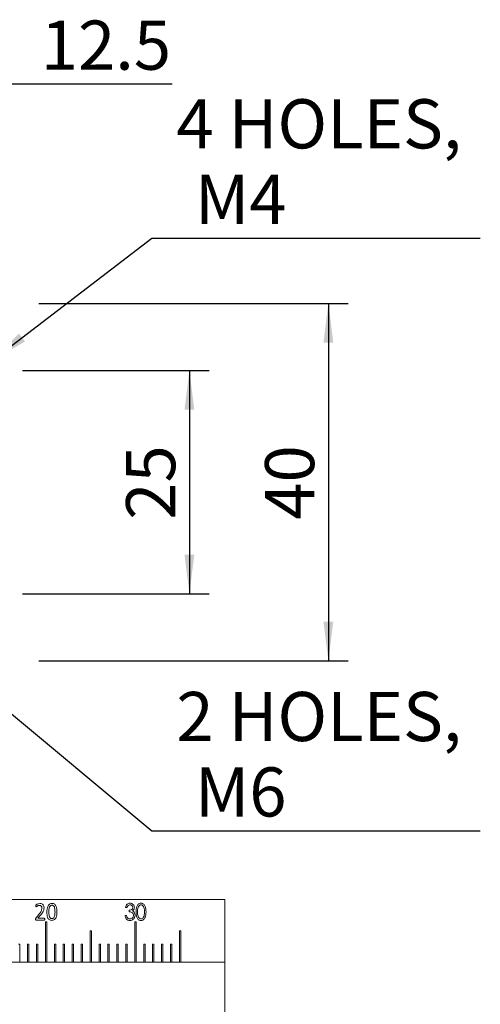
# Model space of a CAD drawing. Units: millimetres. Extents: x 5 to 289, y 4 to 204.
# Drawn here: x 102 to 125, y 57 to 107 of the extents above; entities that cross this region are included whole.
import ezdxf

# ---------------------------------------------------------------- set-up
doc = ezdxf.new("R2010")
doc.units = ezdxf.units.MM
doc.layers.add('DIM', color=7, linetype='Continuous')
doc.styles.add('SLDTEXTSTYLE0', font='TXT', dxfattribs={"width": 0.605})
doc.dimstyles.new('SLDDIMSTYLE0', dxfattribs={"dimtxt": 2.5, "dimasz": 2, "dimexe": 0, "dimexo": 0.0625, "dimtad": 1, "dimlfac": 2.2, "dimrnd": 1e-09, "dimzin": 12, "dimdsep": 46, "dimtxsty": 'SLDTEXTSTYLE0', "dimsah": 1, "dimcen": 0.09, "dimadec": 0, "dimazin": 3, "dimtfac": 1, "dimtofl": 0, "dimtmove": 0, "dimatfit": 3, "dimfxl": 1, "dimfrac": 2, "dimtolj": 1, "dimtzin": 12, "dimarcsym": 0})
doc.dimstyles.new('SLDDIMSTYLE1', dxfattribs={"dimtxt": 2.5, "dimasz": 2, "dimexe": 0, "dimexo": 0.0625, "dimtad": 0, "dimtih": 1, "dimtoh": 1, "dimlfac": 2.2, "dimrnd": 1e-09, "dimzin": 12, "dimdsep": 46, "dimtxsty": 'SLDTEXTSTYLE0', "dimsah": 1, "dimcen": 0, "dimadec": 0, "dimazin": 3, "dimtfac": 1, "dimtofl": 0, "dimtmove": 0, "dimatfit": 3, "dimfxl": 1, "dimfrac": 2, "dimtolj": 1, "dimtzin": 12, "dimarcsym": 0})

# ---------------------------------------------------------------- blocks, each defined once
blk = doc.blocks.new('_D_4')
at = {"layer": 'DIM', "color": 7}
for p, q in [((101.91, 89.403), (111.406, 89.403)), ((110.406, 89.403), (110.406, 78.04)), ((101.91, 78.04), (111.406, 78.04))]:
    blk.add_line(p, q, dxfattribs=at)
for points in [[(110.406, 89.403), (110.156, 87.403), (110.656, 87.403)], [(110.406, 78.04), (110.656, 80.04), (110.156, 80.04)]]:
    blk.add_solid(points, dxfattribs=at)
at = {"layer": 'DIM', "color": 7, "insert": (107.183, 81.812), "char_height": 2.5, "attachment_point": 1, "rotation": 90, "style": 'SLDTEXTSTYLE0'}
blk.add_mtext('25', dxfattribs=at)
blk = doc.blocks.new('_D_11')
at = {"layer": 'DIM', "color": 7}
for p, q in [((94.023, 91.994), (94.023, 104.974)), ((99.705, 91.608), (99.705, 104.974)), ((94.023, 103.974), (99.705, 103.974)), ((99.705, 103.974), (109.531, 103.974))]:
    blk.add_line(p, q, dxfattribs=at)
for points in [[(94.023, 103.974), (96.023, 103.724), (96.023, 104.224)], [(99.705, 103.974), (97.705, 104.224), (97.705, 103.724)]]:
    blk.add_solid(points, dxfattribs=at)
at = {"layer": 'DIM', "color": 7, "insert": (102.847, 107.197), "char_height": 2.5, "attachment_point": 1, "style": 'SLDTEXTSTYLE0'}
blk.add_mtext('12.5', dxfattribs=at)
blk = doc.blocks.new('_D_16')
at = {"layer": 'DIM', "color": 7}
for p, q in [((100.301, 89.859), (108.495, 96.135)), ((108.495, 96.135), (125.207, 96.135))]:
    blk.add_line(p, q, dxfattribs=at)
blk.add_solid([(100.301, 89.859), (102.04, 90.877), (101.736, 91.274)], dxfattribs=at)
at = {"layer": 'DIM', "color": 7, "char_height": 2.5, "attachment_point": 1, "style": 'SLDTEXTSTYLE0'}
for s, insert in [('4 HOLES,', (109.745, 103.195)), ('M4', (110.683, 99.358))]:
    blk.add_mtext(s, dxfattribs=dict(at, insert=insert))
blk = doc.blocks.new('_D_17')
at = {"layer": 'DIM', "color": 7}
for p, q in [((94.897, 77.313), (108.495, 65.994)), ((108.495, 65.994), (125.207, 65.994))]:
    blk.add_line(p, q, dxfattribs=at)
blk.add_solid([(94.897, 77.313), (96.274, 75.841), (96.594, 76.226)], dxfattribs=at)
at = {"layer": 'DIM', "color": 7, "char_height": 2.5, "attachment_point": 1, "style": 'SLDTEXTSTYLE0'}
for s, insert in [('2 HOLES,', (109.745, 73.054)), ('M6', (110.683, 69.217))]:
    blk.add_mtext(s, dxfattribs=dict(at, insert=insert))
blk = doc.blocks.new('_D_18')
at = {"layer": 'DIM'}
for p, q in [((102.751, 92.813), (118.476, 92.813)), ((117.476, 92.813), (117.476, 74.631)), ((102.751, 74.631), (118.476, 74.631))]:
    blk.add_line(p, q, dxfattribs=at)
for points in [[(117.476, 92.813), (117.226, 90.813), (117.726, 90.813)], [(117.476, 74.631), (117.726, 76.631), (117.226, 76.631)]]:
    blk.add_solid(points, dxfattribs=at)
at = {"layer": 'DIM', "insert": (114.254, 81.812), "char_height": 2.5, "attachment_point": 1, "rotation": 90, "style": 'SLDTEXTSTYLE0'}
blk.add_mtext('40', dxfattribs=at)

msp = doc.modelspace()

# ---------------------------------------------------------------- linework, layer by layer
at = {"color": 7, "linetype": 'Continuous', "lineweight": 15}
for p, q in [((75.8415, 62.4944), (112.2052, 62.4944)), ((107.228, 62.0965), (107.1524, 62.0965)), ((112.2052, 59.3126), (112.2052, 62.4944)), ((102.6036, 61.5675), (102.7474, 61.739)), ((102.8173, 61.681), (102.6998, 61.5431)), ((107.1308, 61.6756), (107.2064, 61.6756)), ((107.3467, 61.8698), (107.3467, 61.9562)), ((103.023, 61.4489), (102.6133, 61.4489)), ((102.6998, 61.5431), (103.0224, 61.5431)), ((103.1483, 61.358), (103.0802, 61.358)), ((103.0802, 61.358), (103.0802, 59.3126)), ((103.1483, 59.3126), (103.1483, 61.358)), ((107.6938, 61.358), (107.6256, 61.358)), ((107.6256, 61.358), (107.6256, 59.3126)), ((107.6938, 59.3126), (107.6938, 61.358)), ((105.4211, 60.9035), (105.3529, 60.9035)), ((105.3529, 60.9035), (105.3529, 59.3126)), ((105.4211, 59.3126), (105.4211, 60.9035)), ((109.9665, 60.9035), (109.8983, 60.9035)), ((109.8983, 60.9035), (109.8983, 59.3126)), ((109.9665, 59.3126), (109.9665, 60.9035)), ((101.7847, 60.2216), (101.7165, 60.2216)), ((101.7847, 59.3126), (101.7847, 60.2216)), ((102.2392, 60.2216), (102.1711, 60.2216)), ((102.1711, 60.2216), (102.1711, 59.3126)), ((102.2392, 59.3126), (102.2392, 60.2216)), ((102.6938, 60.2216), (102.6256, 60.2216)), ((102.6256, 60.2216), (102.6256, 59.3126)), ((102.6938, 59.3126), (102.6938, 60.2216)), ((103.6029, 60.2216), (103.5347, 60.2216)), ((103.5347, 60.2216), (103.5347, 59.3126)), ((103.6029, 59.3126), (103.6029, 60.2216)), ((104.0574, 60.2216), (103.9892, 60.2216)), ((103.9892, 60.2216), (103.9892, 59.3126)), ((104.0574, 59.3126), (104.0574, 60.2216)), ((104.512, 60.2216), (104.4438, 60.2216)), ((104.4438, 60.2216), (104.4438, 59.3126)), ((104.512, 59.3126), (104.512, 60.2216)), ((104.9665, 60.2216), (104.8983, 60.2216)), ((104.8983, 60.2216), (104.8983, 59.3126)), ((104.9665, 59.3126), (104.9665, 60.2216)), ((105.8756, 60.2216), (105.8074, 60.2216)), ((105.8074, 60.2216), (105.8074, 59.3126)), ((105.8756, 59.3126), (105.8756, 60.2216)), ((106.3302, 60.2216), (106.262, 60.2216)), ((106.262, 60.2216), (106.262, 59.3126)), ((106.3302, 59.3126), (106.3302, 60.2216)), ((106.7847, 60.2216), (106.7165, 60.2216)), ((106.7165, 60.2216), (106.7165, 59.3126)), ((106.7847, 59.3126), (106.7847, 60.2216)), ((107.2392, 60.2216), (107.1711, 60.2216)), ((107.1711, 60.2216), (107.1711, 59.3126)), ((107.2392, 59.3126), (107.2392, 60.2216)), ((108.1483, 60.2216), (108.0802, 60.2216)), ((108.0802, 60.2216), (108.0802, 59.3126)), ((108.1483, 59.3126), (108.1483, 60.2216)), ((108.6029, 60.2216), (108.5347, 60.2216)), ((108.5347, 60.2216), (108.5347, 59.3126)), ((108.6029, 59.3126), (108.6029, 60.2216)), ((109.0574, 60.2216), (108.9892, 60.2216)), ((108.9892, 60.2216), (108.9892, 59.3126)), ((109.0574, 59.3126), (109.0574, 60.2216)), ((109.512, 60.2216), (109.4438, 60.2216)), ((109.4438, 60.2216), (109.4438, 59.3126)), ((109.512, 59.3126), (109.512, 60.2216)), ((98.1483, 59.3126), (112.2052, 59.3126)), ((101.7847, 59.3126), (102.1711, 59.3126)), ((102.2392, 59.3126), (102.6256, 59.3126)), ((102.6938, 59.3126), (103.0802, 59.3126)), ((103.1483, 59.3126), (103.5347, 59.3126)), ((103.6029, 59.3126), (103.9892, 59.3126)), ((104.0574, 59.3126), (104.4438, 59.3126)), ((104.512, 59.3126), (104.8983, 59.3126)), ((104.9665, 59.3126), (105.3529, 59.3126)), ((105.4211, 59.3126), (105.8074, 59.3126)), ((105.8756, 59.3126), (106.262, 59.3126)), ((106.3302, 59.3126), (106.7165, 59.3126)), ((106.7847, 59.3126), (107.1711, 59.3126)), ((107.2392, 59.3126), (107.6256, 59.3126)), ((107.6938, 59.3126), (108.0802, 59.3126)), ((108.1483, 59.3126), (108.5347, 59.3126)), ((108.6029, 59.3126), (108.9892, 59.3126)), ((109.0574, 59.3126), (109.4438, 59.3126)), ((109.512, 59.3126), (109.8983, 59.3126)), ((109.9665, 59.3126), (112.2052, 59.3126)), ((112.2052, 50.2216), (112.2052, 59.3126))]:
    msp.add_line(p, q, dxfattribs=at)
for points, knots in [([(102.5944, 62.1773), (102.5942, 62.1884), (102.5937, 62.2105), (102.6249, 62.243), (102.6899, 62.2798), (102.754, 62.289), (102.7966, 62.2952)], [0, 0, 0, 0, 0.1253034, 0.2492659, 0.5002713, 1, 1, 1, 1]), ([(102.611, 62.1277), (102.6098, 62.1278), (102.6074, 62.1279), (102.6031, 62.1301), (102.5982, 62.1372), (102.5951, 62.1537), (102.5947, 62.1679), (102.5944, 62.1773)], [0, 0, 0, 0, 0.0626705, 0.1252515, 0.2498311, 0.4995811, 1, 1, 1, 1]), ([(102.7783, 62.1972), (102.7574, 62.1952), (102.7229, 62.1919), (102.6793, 62.1706), (102.6457, 62.1482), (102.6225, 62.1345), (102.611, 62.1277)], [0, 0, 0, 0, 0.33961857, 0.56044766, 0.78123986, 1, 1, 1, 1]), ([(102.9003, 62.0606), (102.8987, 62.0799), (102.8953, 62.1183), (102.8665, 62.1656), (102.8238, 62.1934), (102.7935, 62.1959), (102.7783, 62.1972)], [0, 0, 0, 0, 0.28041947, 0.55993169, 0.77986609, 1, 1, 1, 1]), ([(102.7966, 62.2952), (102.829, 62.2925), (102.8935, 62.2871), (102.9681, 62.2298), (103.0054, 62.1543), (103.0091, 62.1039), (103.0109, 62.0786)], [0, 0, 0, 0, 0.2801404, 0.5589843, 0.7792285, 1, 1, 1, 1]), ([(103.1555, 61.8641), (103.159, 61.9607), (103.1634, 62.0815), (103.2306, 62.2086), (103.2816, 62.2598), (103.3476, 62.2911), (103.3952, 62.2938), (103.4191, 62.2952)], [0, 0, 0, 0, 0.4992576, 0.6245784, 0.7497145, 0.8747232, 1, 1, 1, 1]), ([(103.4133, 62.2044), (103.396, 62.2031), (103.3616, 62.2005), (103.3049, 62.1574), (103.2581, 62.043), (103.257, 61.9403), (103.2563, 61.8718)], [0, 0, 0, 0, 0.12502807, 0.24965119, 0.49863943, 1, 1, 1, 1]), ([(103.5674, 61.8601), (103.5663, 61.93), (103.5645, 62.0346), (103.5248, 62.1558), (103.4664, 62.2003), (103.431, 62.2031), (103.4133, 62.2044)], [0, 0, 0, 0, 0.50154764, 0.75038624, 0.87492701, 1, 1, 1, 1]), ([(103.4191, 62.2952), (103.4425, 62.2939), (103.4893, 62.2913), (103.5546, 62.2611), (103.6036, 62.2093), (103.6647, 62.0818), (103.6667, 61.9629), (103.6683, 61.8679)], [0, 0, 0, 0, 0.125234, 0.2501033, 0.3750384, 0.5002974, 1, 1, 1, 1]), ([(107.1524, 62.0965), (107.1608, 62.1276), (107.1775, 62.1896), (107.2337, 62.2615), (107.3056, 62.3056), (107.356, 62.3101), (107.3813, 62.3124)], [0, 0, 0, 0, 0.28051988, 0.5600401, 0.77997653, 1, 1, 1, 1]), ([(107.3821, 62.226), (107.3618, 62.224), (107.3212, 62.22), (107.2609, 62.1744), (107.2405, 62.1261), (107.228, 62.0965)], [0, 0, 0, 0, 0.2801411, 0.5596309, 1, 1, 1, 1]), ([(107.3467, 61.9562), (107.3706, 61.958), (107.4183, 61.9616), (107.4797, 61.9901), (107.5228, 62.0374), (107.5277, 62.0751), (107.5302, 62.094)], [0, 0, 0, 0, 0.2807889, 0.5611123, 0.7806043, 1, 1, 1, 1]), ([(107.3813, 62.3124), (107.4137, 62.3083), (107.4787, 62.3002), (107.5531, 62.243), (107.5971, 62.1701), (107.6029, 62.1191), (107.6057, 62.0936)], [0, 0, 0, 0, 0.2796871, 0.559303, 0.7797431, 1, 1, 1, 1]), ([(107.5302, 62.094), (107.5271, 62.1146), (107.521, 62.156), (107.4789, 62.1988), (107.4309, 62.2228), (107.3984, 62.2249), (107.3821, 62.226)], [0, 0, 0, 0, 0.2788639, 0.5587168, 0.7791721, 1, 1, 1, 1]), ([(107.6057, 62.0936), (107.6044, 62.0744), (107.6018, 62.0359), (107.5731, 61.9714), (107.5344, 61.9398), (107.5108, 61.9204)], [0, 0, 0, 0, 0.28057894, 0.56087126, 1, 1, 1, 1]), ([(107.6921, 61.8695), (107.694, 61.9655), (107.6969, 62.1092), (107.7885, 62.2542), (107.8707, 62.3051), (107.918, 62.3099), (107.9417, 62.3124)], [0, 0, 0, 0, 0.500382, 0.7495613, 0.8748472, 1, 1, 1, 1]), ([(107.944, 62.226), (107.9257, 62.2235), (107.889, 62.2183), (107.829, 62.1726), (107.7686, 62.055), (107.768, 61.944), (107.7676, 61.8698)], [0, 0, 0, 0, 0.1248569, 0.2501106, 0.4991927, 1, 1, 1, 1]), ([(107.9417, 62.3124), (107.9655, 62.31), (108.0131, 62.3053), (108.0962, 62.2549), (108.1903, 62.1103), (108.1957, 61.9659), (108.1993, 61.8695)], [0, 0, 0, 0, 0.1252278, 0.2505418, 0.4998669, 1, 1, 1, 1]), ([(108.1238, 61.8698), (108.1213, 61.9436), (108.1175, 62.054), (108.0586, 62.1719), (107.9989, 62.218), (107.9623, 62.2234), (107.944, 62.226)], [0, 0, 0, 0, 0.5006219, 0.7499109, 0.8751735, 1, 1, 1, 1]), ([(102.7474, 61.739), (102.792, 61.7921), (102.8713, 61.8866), (102.8915, 62.0076), (102.9003, 62.0606)], [0, 0, 0, 0, 0.5617665, 1, 1, 1, 1]), ([(103.0109, 62.0786), (103.0081, 62.0361), (103.0023, 61.9509), (102.9287, 61.8156), (102.8595, 61.7321), (102.8173, 61.681)], [0, 0, 0, 0, 0.2795134, 0.559466, 1, 1, 1, 1]), ([(103.4042, 61.4367), (103.3807, 61.438), (103.3339, 61.4407), (103.2686, 61.4708), (103.22, 61.5229), (103.1591, 61.6504), (103.1571, 61.7692), (103.1555, 61.8641)], [0, 0, 0, 0, 0.1252201, 0.2501172, 0.3750997, 0.5003568, 1, 1, 1, 1]), ([(103.2563, 61.8718), (103.2573, 61.8019), (103.2587, 61.6974), (103.2986, 61.5763), (103.3569, 61.5318), (103.3922, 61.529), (103.4099, 61.5276)], [0, 0, 0, 0, 0.5015686, 0.7505771, 0.8750002, 1, 1, 1, 1]), ([(103.6683, 61.8679), (103.6651, 61.7711), (103.6611, 61.6498), (103.5929, 61.5231), (103.5421, 61.4716), (103.4757, 61.4408), (103.428, 61.4381), (103.4042, 61.4367)], [0, 0, 0, 0, 0.49922101, 0.62455941, 0.74968916, 0.87470817, 1, 1, 1, 1]), ([(103.4099, 61.5276), (103.4271, 61.529), (103.4615, 61.5319), (103.5189, 61.5739), (103.5649, 61.6892), (103.5664, 61.7917), (103.5674, 61.8601)], [0, 0, 0, 0, 0.1249825, 0.2496671, 0.4987074, 1, 1, 1, 1]), ([(107.3798, 61.4273), (107.3435, 61.4313), (107.271, 61.4393), (107.1674, 61.5283), (107.1447, 61.6197), (107.1308, 61.6756)], [0, 0, 0, 0, 0.2802785, 0.5601551, 1, 1, 1, 1]), ([(107.2064, 61.6756), (107.2126, 61.6517), (107.2236, 61.6091), (107.2504, 61.5744), (107.2622, 61.5592)], [0, 0, 0, 0, 0.5607121, 1, 1, 1, 1]), ([(107.5626, 61.6918), (107.5583, 61.7211), (107.5498, 61.7797), (107.4713, 61.8604), (107.394, 61.8663), (107.3467, 61.8698)], [0, 0, 0, 0, 0.2799421, 0.559397, 1, 1, 1, 1]), ([(107.6381, 61.699), (107.6334, 61.6601), (107.624, 61.5822), (107.559, 61.4905), (107.4719, 61.4359), (107.4105, 61.4302), (107.3798, 61.4273)], [0, 0, 0, 0, 0.27987708, 0.55952298, 0.77966346, 1, 1, 1, 1]), ([(107.3811, 61.5137), (107.4079, 61.5161), (107.4613, 61.521), (107.5208, 61.5698), (107.5568, 61.629), (107.5606, 61.6709), (107.5626, 61.6918)], [0, 0, 0, 0, 0.2799702, 0.5591886, 0.779607, 1, 1, 1, 1]), ([(107.5108, 61.9204), (107.5287, 61.9099), (107.5608, 61.8911), (107.5831, 61.8616), (107.5929, 61.8486)], [0, 0, 0, 0, 0.5596883, 1, 1, 1, 1]), ([(107.5929, 61.8486), (107.6075, 61.8224), (107.6336, 61.7757), (107.6367, 61.7225), (107.6381, 61.699)], [0, 0, 0, 0, 0.5594565, 1, 1, 1, 1]), ([(107.9417, 61.4273), (107.918, 61.4297), (107.8708, 61.4344), (107.7885, 61.4851), (107.6979, 61.6305), (107.6944, 61.7738), (107.6921, 61.8695)], [0, 0, 0, 0, 0.12519293, 0.25046951, 0.49962559, 1, 1, 1, 1]), ([(107.7676, 61.8698), (107.7679, 61.7957), (107.7683, 61.6846), (107.8292, 61.5673), (107.8891, 61.5216), (107.9257, 61.5163), (107.944, 61.5137)], [0, 0, 0, 0, 0.5008709, 0.7499515, 0.875143, 1, 1, 1, 1]), ([(108.1993, 61.8695), (108.1959, 61.7731), (108.1908, 61.6287), (108.096, 61.4848), (108.013, 61.4345), (107.9654, 61.4297), (107.9417, 61.4273)], [0, 0, 0, 0, 0.50009, 0.7494121, 0.874759, 1, 1, 1, 1]), ([(107.944, 61.5137), (107.965, 61.5171), (108.007, 61.5238), (108.0658, 61.5761), (108.0851, 61.6271), (108.0968, 61.6582)], [0, 0, 0, 0, 0.2793986, 0.5597349, 1, 1, 1, 1]), ([(108.0968, 61.6582), (108.106, 61.6972), (108.1223, 61.7669), (108.1234, 61.8384), (108.1238, 61.8698)], [0, 0, 0, 0, 0.5597135, 1, 1, 1, 1]), ([(102.5806, 61.4972), (102.5809, 61.5118), (102.5813, 61.5377), (102.5968, 61.5584), (102.6036, 61.5675)], [0, 0, 0, 0, 0.5592618, 1, 1, 1, 1]), ([(102.6133, 61.4489), (102.6076, 61.4494), (102.5991, 61.4501), (102.5897, 61.4568), (102.5808, 61.4713), (102.5807, 61.4857), (102.5806, 61.4972)], [0, 0, 0, 0, 0.2494255, 0.375153, 0.5004005, 1, 1, 1, 1]), ([(103.0224, 61.5431), (103.0247, 61.5427), (103.0294, 61.5419), (103.0367, 61.5355), (103.0445, 61.5205), (103.0446, 61.5062), (103.0447, 61.4967)], [0, 0, 0, 0, 0.1243685, 0.2500409, 0.4994177, 1, 1, 1, 1]), ([(103.0447, 61.4967), (103.0442, 61.4871), (103.0434, 61.4728), (103.0382, 61.456), (103.0302, 61.4499), (103.0254, 61.4492), (103.023, 61.4489)], [0, 0, 0, 0, 0.5005458, 0.7498213, 0.8752407, 1, 1, 1, 1]), ([(107.2622, 61.5592), (107.2821, 61.5443), (107.3176, 61.5176), (107.3617, 61.5149), (107.3811, 61.5137)], [0, 0, 0, 0, 0.5587592, 1, 1, 1, 1])]:
    msp.add_open_spline(points, degree=3, knots=knots, dxfattribs=at)

# ---------------------------------------------------------------- dimensions: what is measured, and where the dimension line sits
at = {"layer": 'DIM', "color": 7}
dim = msp.add_linear_dim(base=(99.7052, 103.9741), p1=(94.0233, 90.9944), p2=(99.7052, 90.608), dimstyle='SLDDIMSTYLE0', dxfattribs=at)
dim.commit()
dim.dimension.update_dxf_attribs({"geometry": '_D_11', "text_midpoint": (106.1888, 103.9741), "dimtype": 160})
for p1, p2, text, picture, middle in [((99.1097, 88.9475), (100.3006, 89.8595), '4 HOLES,\\P M4', '_D_16', (117.4762, 99.9718)), ((93.1499, 78.7668), (94.8967, 77.3129), '2 HOLES,\\P M6 ', '_D_17', (117.4762, 69.831))]:
    dim = msp.add_diameter_dim_2p(p1=p1, p2=p2, text=text, dimstyle='SLDDIMSTYLE1', override={"dimpost": '<>'}, dxfattribs=at)
    dim.commit()
    dim.dimension.update_dxf_attribs({"geometry": picture, "text_midpoint": middle, "dimtype": 163})
at = {"layer": 'DIM'}
dim = msp.add_linear_dim(base=(117.4762, 74.6307), p1=(101.7506, 92.8126), p2=(101.7506, 74.6307), angle=90, dimstyle='SLDDIMSTYLE0', dxfattribs=at)
dim.commit()
dim.dimension.update_dxf_attribs({"geometry": '_D_18', "text_midpoint": (117.4762, 83.7216), "dimtype": 160})
at = {"layer": 'DIM', "color": 7}
dim = msp.add_linear_dim(base=(110.4059, 78.0398), p1=(100.9097, 89.4035), p2=(100.9097, 78.0398), angle=90, dimstyle='SLDDIMSTYLE0', dxfattribs=at)
dim.commit()
dim.dimension.update_dxf_attribs({"geometry": '_D_4', "text_midpoint": (110.4059, 83.7216), "dimtype": 160})

doc.saveas('drawing.dxf')
